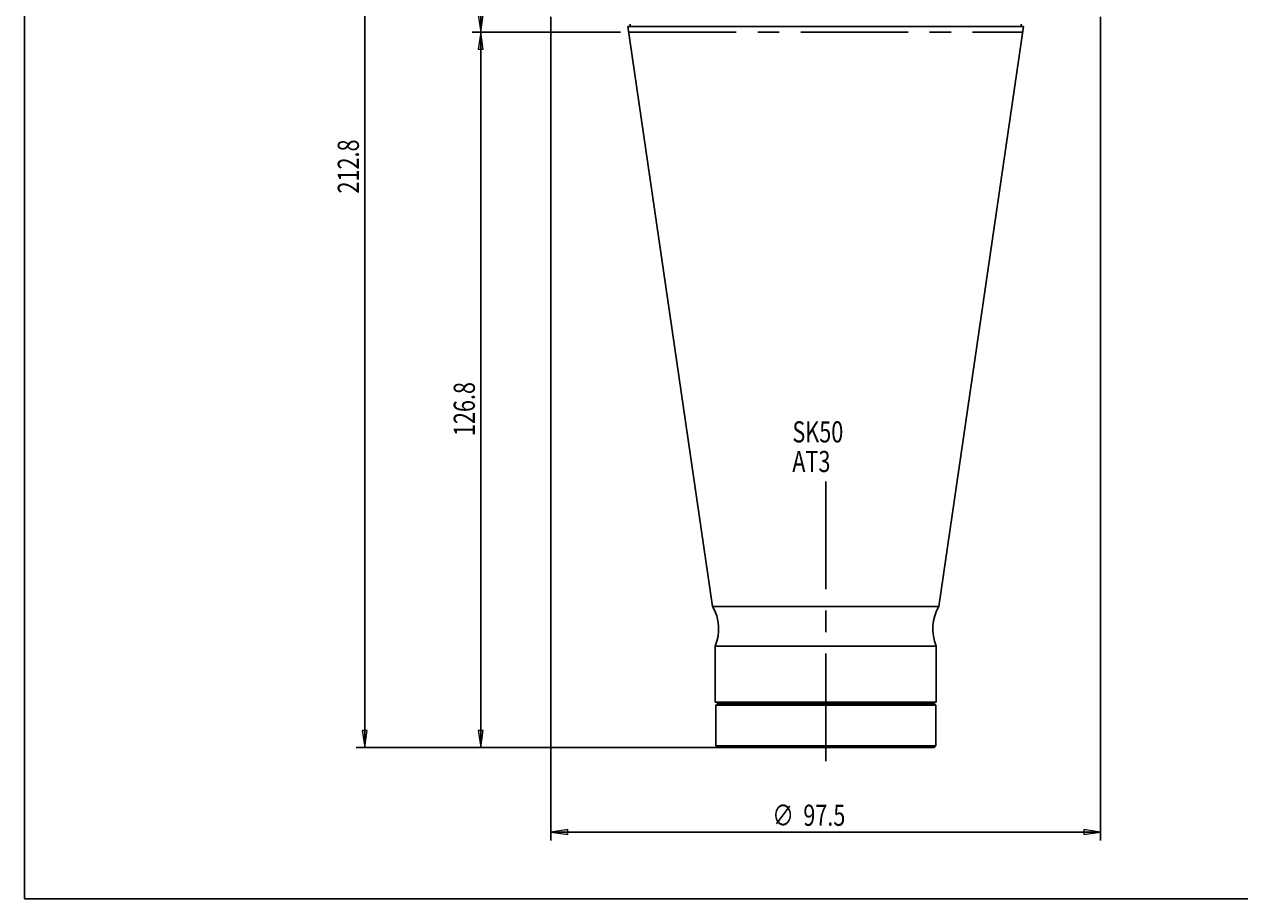
# Model space of a CAD drawing. Units: millimetres. Extents: x 5 to 292, y -203 to -7.
# Drawn here: x 5 to 148, y -203 to -100 of the extents above; entities that cross this region are included whole.
import ezdxf

# ---------------------------------------------------------------- set-up
doc = ezdxf.new("R2010")
doc.units = ezdxf.units.MM
doc.header["$MEASUREMENT"] = 0
doc.linetypes.add('AI-Linetype-8', pattern=[20.32, 12.7, -2.54, 2.54, -2.54])
doc.linetypes.add('AI-Linetype-9', pattern=[20.32, 12.7, -2.54, 2.54, -2.54])
doc.layers.add('Ebene 1', color=7, linetype='Continuous', lineweight=0)

# ---------------------------------------------------------------- blocks, each defined once
blk = doc.blocks.new('Block_0')
at = {"layer": 'Ebene 1', "true_color": 0x010101, "transparency": 33554687}
h = blk.add_hatch(color=18, dxfattribs=at)
h.dxf.hatch_style = 2
h.paths.add_polyline_path([(58.57, -43.51), (58.27, -45.51), (58.87, -45.51)])
h = blk.add_hatch(color=18, dxfattribs=at)
h.dxf.hatch_style = 2
h.paths.add_polyline_path([(58.57, -100.84), (58.87, -98.84), (58.27, -98.84)])
at = {"layer": 'Ebene 1', "color": 18, "lineweight": 25, "true_color": 0x010101}
for p, q in [((88.46, -43.51), (57.57, -43.51)), ((58.57, -43.51), (58.57, -100.84)), ((75.07, -100.84), (57.57, -100.84))]:
    blk.add_line(p, q, dxfattribs=at)
at = {"layer": 'Ebene 1'}
for points in [[(58.57, -43.51), (58.27, -45.51), (58.87, -45.51), (58.87, -45.51)], [(58.57, -100.84), (58.87, -98.84), (58.27, -98.84), (58.27, -98.84)]]:
    blk.add_lwpolyline(points, close=True, dxfattribs=at)
at = {"layer": 'Ebene 1', "insert": (57.87, -75.33), "char_height": 0.2, "attachment_point": 7, "rotation": 90}
blk.add_mtext('\\C18;\\c65793;\\FTxt|b0|i0|c1;\\H2.500000;\\W0.750000;86', dxfattribs=at)
blk = doc.blocks.new('Block_1')
at = {"layer": 'Ebene 1', "true_color": 0x010101, "transparency": 33554687}
h = blk.add_hatch(color=18, dxfattribs=at)
h.dxf.hatch_style = 2
h.paths.add_polyline_path([(58.57, -100.84), (58.27, -102.84), (58.87, -102.84)])
h = blk.add_hatch(color=18, dxfattribs=at)
h.dxf.hatch_style = 2
h.paths.add_polyline_path([(58.57, -185.38), (58.87, -183.38), (58.27, -183.38)])
at = {"layer": 'Ebene 1', "color": 18, "lineweight": 25, "true_color": 0x010101}
for p, q in [((75.07, -100.84), (57.57, -100.84)), ((58.57, -100.84), (58.57, -185.38)), ((85.55, -185.38), (57.57, -185.38))]:
    blk.add_line(p, q, dxfattribs=at)
at = {"layer": 'Ebene 1'}
for points in [[(58.57, -100.84), (58.27, -102.84), (58.87, -102.84), (58.87, -102.84)], [(58.57, -185.38), (58.87, -183.38), (58.27, -183.38), (58.27, -183.38)]]:
    blk.add_lwpolyline(points, close=True, dxfattribs=at)
at = {"layer": 'Ebene 1', "insert": (57.87, -148.58), "char_height": 0.2, "attachment_point": 7, "rotation": 90}
blk.add_mtext('\\C18;\\c65793;\\FTxt|b0|i0|c1;\\H2.500000;\\W0.750000;126.8', dxfattribs=at)
blk = doc.blocks.new('Block_3')
at = {"layer": 'Ebene 1', "true_color": 0x010101, "transparency": 33554687}
h = blk.add_hatch(color=18, dxfattribs=at)
h.dxf.hatch_style = 2
h.paths.add_polyline_path([(44.85, -43.51), (44.55, -45.51), (45.15, -45.51)])
h = blk.add_hatch(color=18, dxfattribs=at)
h.dxf.hatch_style = 2
h.paths.add_polyline_path([(44.85, -185.38), (45.15, -183.38), (44.55, -183.38)])
at = {"layer": 'Ebene 1', "color": 18, "lineweight": 25, "true_color": 0x010101}
for p, q in [((88.46, -43.51), (43.85, -43.51)), ((44.85, -43.51), (44.85, -185.38)), ((88.02, -185.38), (43.85, -185.38))]:
    blk.add_line(p, q, dxfattribs=at)
at = {"layer": 'Ebene 1'}
for points in [[(44.85, -43.51), (44.55, -45.51), (45.15, -45.51), (45.15, -45.51)], [(44.85, -185.38), (45.15, -183.38), (44.55, -183.38), (44.55, -183.38)]]:
    blk.add_lwpolyline(points, close=True, dxfattribs=at)
at = {"layer": 'Ebene 1', "insert": (44.16, -119.91), "char_height": 0.2, "attachment_point": 7, "rotation": 90}
blk.add_mtext('\\C18;\\c65793;\\FTxt|b0|i0|c1;\\H2.500000;\\W0.750000;212.8', dxfattribs=at)
blk = doc.blocks.new('Block_4')
at = {"layer": 'Ebene 1', "true_color": 0x010101, "transparency": 33554687}
h = blk.add_hatch(color=18, dxfattribs=at)
h.dxf.hatch_style = 2
h.paths.add_polyline_path([(66.85, -195.38), (68.85, -195.68), (68.85, -195.08)])
h = blk.add_hatch(color=18, dxfattribs=at)
h.dxf.hatch_style = 2
h.paths.add_polyline_path([(131.85, -195.38), (129.85, -195.08), (129.85, -195.68)])
at = {"layer": 'Ebene 1', "color": 18, "lineweight": 25, "true_color": 0x010101}
for p, q in [((66.85, -99.04), (66.85, -196.38)), ((131.85, -99.04), (131.85, -196.38)), ((66.85, -195.38), (131.85, -195.38))]:
    blk.add_line(p, q, dxfattribs=at)
at = {"layer": 'Ebene 1'}
for points in [[(66.85, -195.38), (68.85, -195.68), (68.85, -195.08), (68.85, -195.08)], [(131.85, -195.38), (129.85, -195.08), (129.85, -195.68), (129.85, -195.68)]]:
    blk.add_lwpolyline(points, close=True, dxfattribs=at)
at = {"layer": 'Ebene 1', "char_height": 0.2, "attachment_point": 7}
for s, insert in [('\\C18;\\c65793;\\FISOCPEUR|b0|i0|c1;\\H2.500000;\\W0.750000;∅', (93.03, -194.65)), ('\\C18;\\c65793;\\FTxt|b0|i0|c1;\\H2.500000;\\W0.750000;97.5', (96.7, -194.64))]:
    blk.add_mtext(s, dxfattribs=dict(at, insert=insert))

msp = doc.modelspace()

# ---------------------------------------------------------------- linework, layer by layer
at = {"layer": 'Ebene 1', "color": 18, "lineweight": 25, "true_color": 0x010101}
for p, q in [((75.97, -100.18), (85.97, -168.7)), ((122.73, -100.18), (75.97, -100.18)), ((75.99, -100.18), (122.72, -100.18)), ((112.74, -168.7), (122.73, -100.18)), ((112.74, -168.7), (85.97, -168.7)), ((86.29, -173.4), (86.29, -180.04)), ((112.42, -173.4), (86.29, -173.4)), ((112.42, -180.04), (112.42, -173.4)), ((112.42, -180.04), (86.29, -180.04)), ((86.55, -180.18), (86.35, -180.38)), ((86.35, -180.38), (86.35, -185.18)), ((112.35, -180.38), (86.35, -180.38)), ((112.15, -180.18), (86.55, -180.18)), ((87.19, -180.04), (87.19, -180.18)), ((111.52, -180.18), (111.52, -180.04)), ((112.35, -180.38), (112.15, -180.18)), ((112.35, -185.18), (112.35, -180.38)), ((86.35, -185.18), (86.55, -185.38)), ((112.35, -185.18), (86.35, -185.18)), ((112.15, -185.38), (112.35, -185.18)), ((112.15, -185.38), (86.55, -185.38))]:
    msp.add_line(p, q, dxfattribs=at)
at = {"layer": 'Ebene 1', "color": 18, "linetype": 'AI-Linetype-8', "lineweight": 25, "true_color": 0x010101}
msp.add_line((76.07, -100.84), (122.64, -100.84), dxfattribs=at)
at = {"layer": 'Ebene 1', "color": 18, "linetype": 'AI-Linetype-9', "lineweight": 25, "true_color": 0x010101}
msp.add_line((99.35, -153.96), (99.35, -187.8), dxfattribs=at)
at = {"layer": 'Ebene 1', "color": 18, "lineweight": 25, "true_color": 0x000000}
msp.add_lwpolyline([(4.61, -203.25), (4.61, -6.62), (291.98, -6.62), (291.98, -203.25)], close=True, dxfattribs=at)
at = {"layer": 'Ebene 1', "color": 18, "lineweight": 25, "true_color": 0x010101}
for points in [[(76, -100.18), (76.14, -100.17), (76.25, -100.05), (76.25, -99.91)], [(122.45, -99.91), (122.45, -100.05), (122.56, -100.17), (122.71, -100.18)], [(86.29, -173.4), (86.92, -171.86), (86.8, -170.13), (85.97, -168.7)], [(112.74, -168.7), (111.91, -170.13), (111.79, -171.86), (112.42, -173.4)]]:
    msp.add_open_spline(points, degree=3, dxfattribs=at)

# ---------------------------------------------------------------- block references
at = {"layer": 'Ebene 1'}
for name in ['Block_3', 'Block_0', 'Block_4', 'Block_1']:
    msp.add_blockref(name, (0, 0), dxfattribs=at)

# ---------------------------------------------------------------- texts
at = {"layer": 'Ebene 1', "char_height": 0.2, "attachment_point": 7}
for s, insert in [('\\C18;\\c65793;\\FTxt|b0|i0|c1;\\H2.500000;\\W0.750000;SK50', (95.41, -149.33)), ('\\C18;\\c65793;\\FTxt|b0|i0|c1;\\H2.500000;\\W0.750000;AT3', (95.4, -152.83))]:
    msp.add_mtext(s, dxfattribs=dict(at, insert=insert))

doc.saveas('drawing.dxf')
